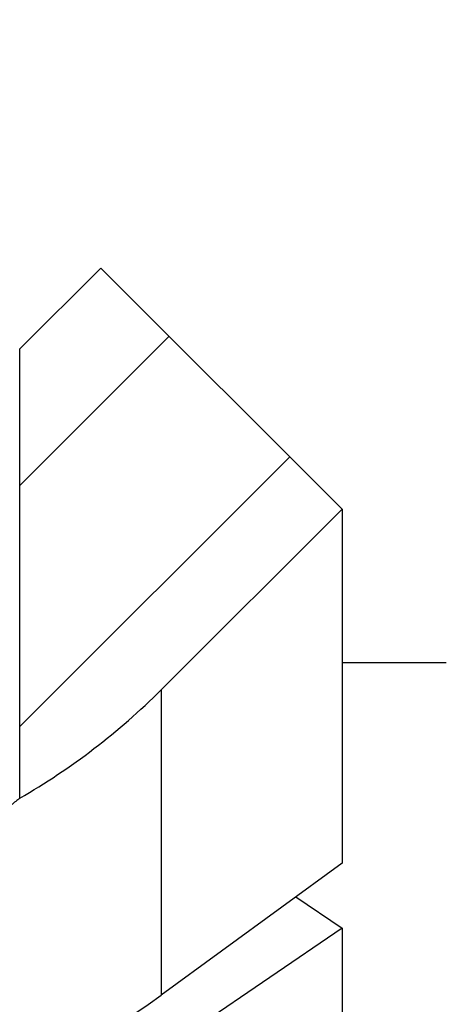
# Model space of a CAD drawing. Extents: x -45 to 1249, y 386 to 737.
# Drawn here: x 207 to 209, y 530 to 535 of the extents above; entities that cross this region are included whole.
import ezdxf
from ezdxf.enums import TextEntityAlignment as Align

# ---------------------------------------------------------------- set-up
doc = ezdxf.new("R2010")
doc.units = 0
doc.layers.get('0').update_dxf_attribs({"linetype": 'CONTINUOUS'})
doc.styles.get("Standard").update_dxf_attribs({"font": 'isocp.shx'})
doc.dimstyles.get("Standard").update_dxf_attribs({"dimtxt": 2.5, "dimasz": 2.5, "dimexe": 1.25, "dimexo": 0.625, "dimtad": 1, "dimcen": 2.5, "dimazin": 3, "dimtfac": 1, "dimtmove": 0, "dimatfit": 3})

# ---------------------------------------------------------------- blocks, each defined once
blk = doc.blocks.new('*D92')
at = {"color": 7}
for p, q in [((245.222656, 582.827868), (276.54161, 582.827868)), ((274.54161, 449.702868), (274.54161, 582.827868)), ((178.413681, 449.702868), (276.54161, 449.702868))]:
    blk.add_line(p, q, dxfattribs=at)
for points in [[(275.05925, 580.896016), (274.54161, 582.827868), (274.023971, 580.896016)], [(274.023971, 451.634722), (274.54161, 449.702868), (275.05925, 451.634722)]]:
    blk.add_lwpolyline(points, dxfattribs=at)
blk.add_text('133', height=2.5, rotation=90.000003, dxfattribs=at).set_placement((272.54161, 512.512484), (272.54161, 520.018251), align=Align.FIT)
blk = doc.blocks.new('*D103')
at = {"color": 7}
for p, q in [((232.063629, 546.702868), (232.063629, 401.521471)), ((62.063631, 403.521471), (232.063629, 403.521471))]:
    blk.add_line(p, q, dxfattribs=at)
at = {"color": 7, "ltscale": 0.479849}
blk.add_line((62.063631, 420.715441), (62.063631, 401.521471), dxfattribs=at)
at = {"color": 7}
for points in [[(63.995481, 404.03911), (62.063631, 403.521471), (63.995481, 403.003847)], [(230.131775, 403.003847), (232.063629, 403.521471), (230.131775, 404.03911)]]:
    blk.add_lwpolyline(points, dxfattribs=at)
blk.add_text('170', height=2.5, dxfattribs=at).set_placement((159.206535, 405.521471), (166.712303, 405.521471), align=Align.FIT)
blk = doc.blocks.new('BLOCK805')
at = {"color": 7, "ltscale": 0.016789}
blk.add_line((115.3343, -49.3284), (115.8092, -48.8536), dxfattribs=at)
at = {"color": 7, "ltscale": 0.05}
blk.add_line((117.2234, -50.2678), (115.8092, -48.8536), dxfattribs=at)
at = {"color": 7, "ltscale": 0.065892}
blk.add_line((115.3343, -51.9641), (115.3343, -49.3284), dxfattribs=at)
at = {"color": 7, "ltscale": 0.0375}
blk.add_line((116.1627, -51.3284), (117.2234, -50.2678), dxfattribs=at)
blk.add_line((116.1627, -51.3284), (117.2234, -50.2678), dxfattribs=at)
at = {"color": 7, "ltscale": 0.051931}
blk.add_line((117.2234, -50.2678), (117.2234, -52.345), dxfattribs=at)
at = {"color": 7, "ltscale": 0.015273}
blk.add_line((117.8343, -51.1699), (117.2234, -51.1699), dxfattribs=at)
at = {"color": 7, "ltscale": 0.044807}
blk.add_line((116.1627, -51.3284), (116.1627, -53.1207), dxfattribs=at)
at = {"color": 7, "ltscale": 0.032851}
blk.add_line((117.2234, -52.345), (116.1627, -53.1207), dxfattribs=at)
at = {"color": 7, "ltscale": 0.008171}
blk.add_line((116.9533, -52.5425), (117.2234, -52.7266), dxfattribs=at)
at = {"color": 7, "ltscale": 0.032096}
blk.add_line((117.2234, -52.7266), (116.1627, -53.45), dxfattribs=at)
at = {"color": 7, "ltscale": 0.263668}
blk.add_line((117.2234, -52.7266), (117.2234, -63.2734), dxfattribs=at)
at = {"color": 7}
blk.add_arc((113.3343, -48.5), 4, 299.99989, 315.00005, dxfattribs=at)
blk.add_ellipse((113.3343, -51.0521), major_axis=(-4, 0), ratio=0.731354, start_param=0.675132, end_param=2.356194, dxfattribs=at)
blk.add_open_spline([(115.3343, -51.9641), (115.3318, -51.9661), (115.3293, -51.9681), (115.2734, -52.0135), (115.2458, -52.0354), (115.2111, -52.0625), (115.174, -52.0908), (115.0183, -52.2054), (114.799, -52.3473), (114.606, -52.4551), (114.3297, -52.5721), (114.0176, -52.6455), (113.957, -52.6577), (113.8958, -52.6678), (113.8343, -52.6759)], degree=5, knots=[0, 0, 0, 0, 0, 0, 0.083255, 0.083255, 0.083255, 0.923029, 0.923029, 0.923029, 3.21419, 3.21419, 3.21419, 3.752109, 3.752109, 3.752109, 3.752109, 3.752109, 3.752109], dxfattribs=at)
blk = doc.blocks.new('BLOCK829')
at = {"color": 7, "ltscale": 0.030936}
blk.add_line((115.334274, -50.128712), (116.20929, -49.253696), dxfattribs=at)
at = {"color": 7, "ltscale": 0.055936}
blk.add_line((115.334274, -51.542923), (116.916397, -49.960804), dxfattribs=at)

msp = doc.modelspace()

# ---------------------------------------------------------------- block references
for name in ['BLOCK805', 'BLOCK829']:
    msp.add_blockref(name, (91.229355, 582.702868))

# ---------------------------------------------------------------- dimensions: what is measured, and where the dimension line sits
at = {"color": 0}
for base, p1, p2, angle, picture, middle in [((274.541611, 582.827868), (176.41368, 449.702868), (243.222663, 582.827868), 89.999523, '*D92', (274.541611, 516.265368)), ((232.06363, 403.521479), (62.06363, 422.715441), (232.06363, 548.702868), 359.998092, '*D103', (162.959416, 403.521479))]:
    dim = msp.add_linear_dim(base=base, p1=p1, p2=p2, angle=angle, dimstyle='STANDARD', dxfattribs=at)
    dim.commit()
    dim.dimension.update_dxf_attribs({"geometry": picture, "text_midpoint": middle, "dimtype": 160, "oblique_angle": 89.999523})

doc.saveas('drawing.dxf')
